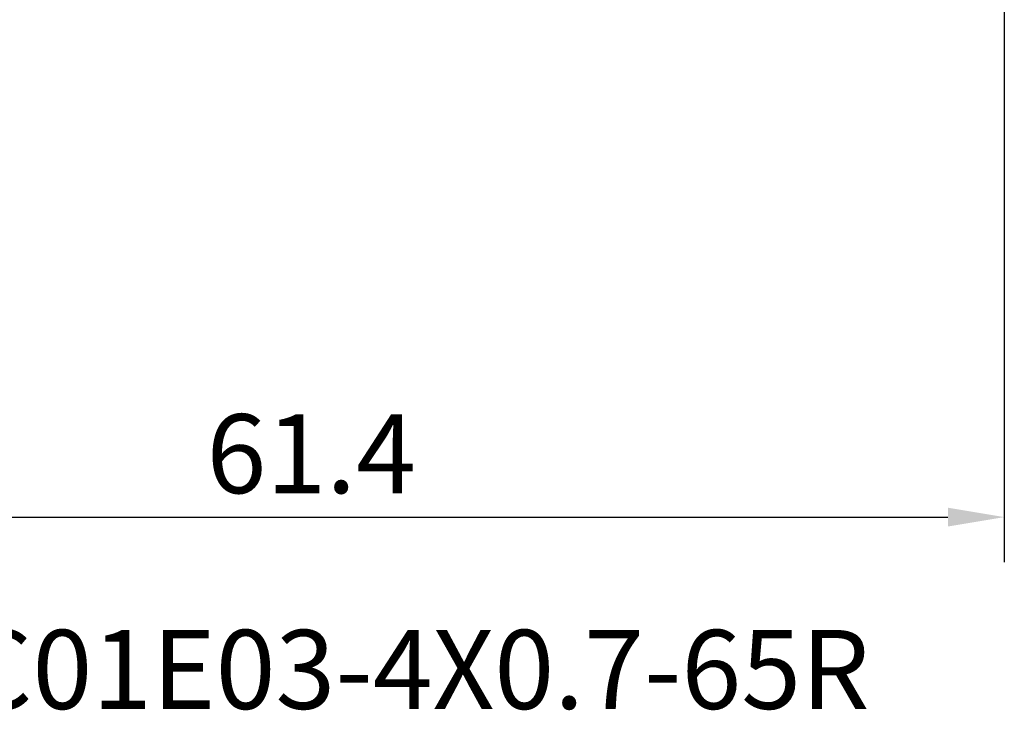
# Model space of a CAD drawing. Extents: x -50 to 87, y -39 to 95.
# Drawn here: x -3 to 40, y -39 to -8 of the extents above; entities that cross this region are included whole.
import ezdxf

# ---------------------------------------------------------------- set-up
doc = ezdxf.new("R2010")
doc.units = 0
doc.header["$PDMODE"] = 1
doc.layers.add('SK2', color=7, linetype='Continuous', lineweight=25)
doc.layers.add('SK6', color=5, linetype='Continuous', lineweight=35)
doc.styles.add('STANDARD 3.5 mm', font='monos.ttf', dxfattribs={"height": 3.5})
doc.dimstyles.new('AM_DIN', dxfattribs={"dimtxt": 3.5, "dimasz": 2.5, "dimexe": 2, "dimexo": 1, "dimgap": 1, "dimtad": 1, "dimdec": 1, "dimzin": 0, "dimdsep": 46, "dimtxsty": 'STANDARD 3.5 mm', "dimcen": 0.09, "dimadec": 0, "dimazin": 2, "dimtm": 1e-09, "dimtfac": 0.707107, "dimtmove": 0, "dimatfit": 3, "dimfxl": 1, "dimtolj": 1, "dimtzin": 0, "dimlwd": -1, "dimlwe": -1, "dimarcsym": 0})

# ---------------------------------------------------------------- blocks, each defined once
blk = doc.blocks.new('*D11')
at = {"layer": 'DEFPOINTS', "color": 0}
for p in [(40.384, 2.067), (-21, -1.1), (40.384, -20)]:
    blk.add_point(p, dxfattribs=at)
at = {"layer": 'SK2', "color": 0}
for p, q in [((40.384, 1.067), (40.384, -32)), ((-21, -2.1), (-21, -32)), ((-18.5, -30), (37.884, -30))]:
    blk.add_line(p, q, dxfattribs=at)
for points in [[(-18.5, -29.583), (-18.5, -30.417), (-21, -30)], [(37.884, -30.417), (37.884, -29.583), (40.384, -30)]]:
    blk.add_solid(points, dxfattribs=at)
at = {"layer": 'SK2', "color": 0, "insert": (9.692, -27.189), "char_height": 3.5, "attachment_point": 5, "style": 'STANDARD 3.5 mm'}
blk.add_mtext('\\A1;61.4', dxfattribs=at)

msp = doc.modelspace()

# ---------------------------------------------------------------- texts
at = {"layer": 'SK6', "insert": (-21, -35), "char_height": 3.5, "attachment_point": 1, "style": 'STANDARD 3.5 mm'}
msp.add_mtext('{T33-FSC01E03-4X0.7-65R}', dxfattribs=at)

# ---------------------------------------------------------------- dimensions: what is measured, and where the dimension line sits
at = {"layer": 'SK2'}
dim = msp.add_linear_dim(base=(40.384, -30), p1=(-21, -1.1), p2=(40.384, 2.067), dimstyle='AM_DIN', dxfattribs=at)
dim.commit()
dim.dimension.update_dxf_attribs({"geometry": '*D11', "text_midpoint": (9.692, -30), "dimtype": 160})

doc.saveas('drawing.dxf')
